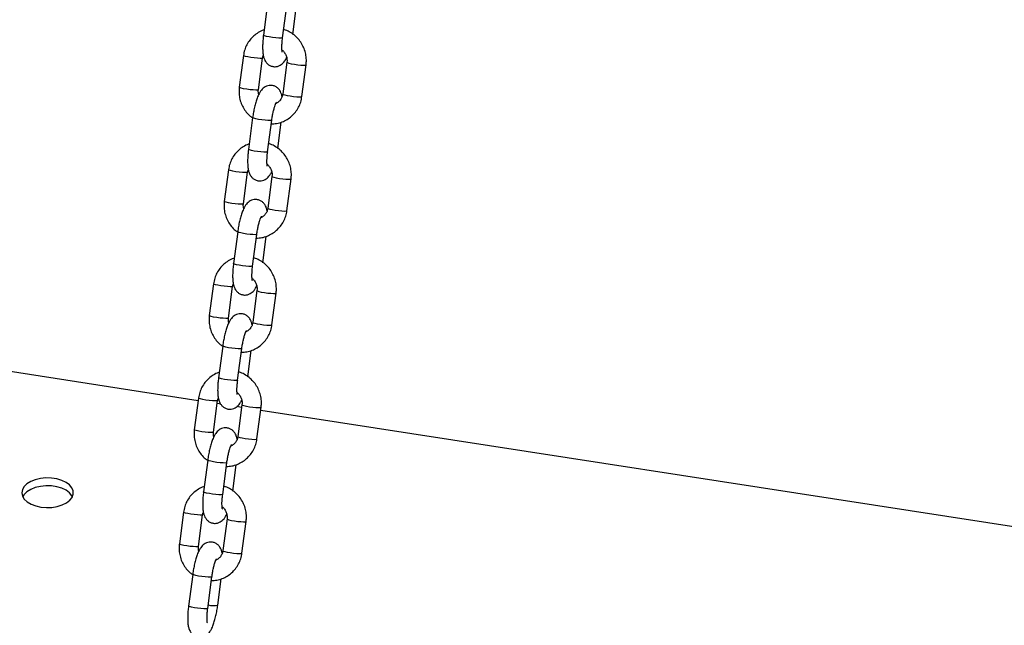
# Model space of a CAD drawing. Units: millimetres. Extents: x 0 to 59.4, y 0 to 42.1.
# Drawn here: x 45.4 to 46, y 26.7 to 27.1 of the extents above; entities that cross this region are included whole.
import ezdxf

# ---------------------------------------------------------------- set-up
doc = ezdxf.new("R2010")
doc.units = ezdxf.units.MM

msp = doc.modelspace()

# ---------------------------------------------------------------- linework, layer by layer
at = {"color": 7, "linetype": 'Continuous', "lineweight": 25}
for p, q in [((45.52296, 27.07478), (45.52037, 27.05506)), ((45.53227, 27.05349), (45.53485, 27.07321)), ((45.53854, 27.05558), (45.54069, 27.07197)), ((45.50791, 27.04242), (45.50532, 27.0227)), ((45.51722, 27.02114), (45.51981, 27.04086)), ((45.53496, 27.03823), (45.53237, 27.01852)), ((45.54427, 27.01695), (45.54686, 27.03667)), ((45.51364, 27.00379), (45.51105, 26.98407)), ((45.52295, 26.98251), (45.52554, 27.00223)), ((45.52922, 26.9846), (45.53138, 27.00098)), ((45.4986, 26.97143), (45.49601, 26.95171)), ((45.50791, 26.95015), (45.51049, 26.96987)), ((45.52564, 26.96725), (45.52305, 26.94753)), ((45.53495, 26.94596), (45.53754, 26.96568)), ((45.50432, 26.9328), (45.50173, 26.91308)), ((45.51363, 26.91152), (45.51622, 26.93124)), ((45.51991, 26.91361), (45.52206, 26.93)), ((45.48928, 26.90044), (45.48669, 26.88072)), ((45.49859, 26.87916), (45.50118, 26.89888)), ((45.51632, 26.89626), (45.51374, 26.87654)), ((45.52563, 26.87498), (45.52822, 26.8947)), ((45.495, 26.86181), (45.49242, 26.84209)), ((45.50431, 26.84053), (45.5069, 26.86025)), ((45.51059, 26.84262), (45.51274, 26.85901)), ((45.47974, 26.82781), (45.32059, 26.85243)), ((45.47996, 26.82945), (45.47737, 26.80973)), ((45.48927, 26.80817), (45.49186, 26.82789)), ((45.49378, 26.82564), (45.49161, 26.82597)), ((45.50679, 26.82362), (45.50378, 26.82409)), ((45.50701, 26.82527), (45.50442, 26.80555)), ((45.51632, 26.80399), (45.5189, 26.82371)), ((45.99362, 26.74832), (45.51865, 26.82179)), ((45.48569, 26.79082), (45.4831, 26.7711)), ((45.495, 26.76954), (45.49758, 26.78926)), ((45.50127, 26.77163), (45.50342, 26.78802)), ((45.47064, 26.75846), (45.46805, 26.73874)), ((45.47995, 26.73718), (45.48254, 26.7569)), ((45.49769, 26.75428), (45.4951, 26.73456)), ((45.507, 26.733), (45.50959, 26.75272)), ((45.47637, 26.71983), (45.47378, 26.70011)), ((45.48568, 26.69855), (45.48827, 26.71827)), ((45.49195, 26.70064), (45.49411, 26.71703))]:
    msp.add_line(p, q, dxfattribs=at)
at = {"color": 8, "linetype": 'Continuous', "lineweight": 25, "flags": 128}
for points in [[(45.53227, 27.05349), (45.53211, 27.05338), (45.5313, 27.05328), (45.52989, 27.0533), (45.52805, 27.05344), (45.526, 27.05368), (45.52399, 27.05399), (45.52225, 27.05434), (45.52101, 27.05467), (45.52041, 27.05496), (45.52037, 27.05506)], [(45.51981, 27.04085), (45.5198, 27.04083), (45.51934, 27.04068), (45.51821, 27.04064), (45.51656, 27.04072), (45.51458, 27.04091), (45.51252, 27.04119), (45.51062, 27.04152), (45.50911, 27.04187), (45.50817, 27.04219), (45.50791, 27.04242)], [(45.53496, 27.03823), (45.53522, 27.03801), (45.53615, 27.03769), (45.53766, 27.03734), (45.53956, 27.03701), (45.54163, 27.03673), (45.5436, 27.03653), (45.54525, 27.03645), (45.54638, 27.03649), (45.54685, 27.03665), (45.54686, 27.03667)], [(45.51722, 27.02114), (45.51721, 27.02111), (45.51675, 27.02096), (45.51562, 27.02092), (45.51397, 27.021), (45.51199, 27.02119), (45.50993, 27.02147), (45.50803, 27.0218), (45.50652, 27.02215), (45.50558, 27.02247), (45.50532, 27.0227)], [(45.53237, 27.01852), (45.53263, 27.01829), (45.53356, 27.01797), (45.53507, 27.01762), (45.53697, 27.01729), (45.53904, 27.01701), (45.54101, 27.01682), (45.54267, 27.01673), (45.54379, 27.01677), (45.54426, 27.01693), (45.54427, 27.01695)], [(45.52554, 27.00223), (45.52538, 27.00211), (45.52457, 27.00201), (45.52316, 27.00203), (45.52132, 27.00217), (45.51927, 27.00241), (45.51726, 27.00272), (45.51553, 27.00307), (45.51428, 27.0034), (45.51368, 27.0037), (45.51364, 27.00379)], [(45.52295, 26.98251), (45.5228, 26.98239), (45.52199, 26.98229), (45.52058, 26.98231), (45.51873, 26.98245), (45.51668, 26.98269), (45.51467, 26.983), (45.51294, 26.98335), (45.5117, 26.98369), (45.51109, 26.98398), (45.51105, 26.98407)], [(45.51049, 26.96987), (45.51049, 26.96984), (45.51002, 26.96969), (45.50889, 26.96965), (45.50724, 26.96973), (45.50526, 26.96992), (45.5032, 26.9702), (45.5013, 26.97053), (45.49979, 26.97088), (45.49885, 26.9712), (45.4986, 26.97143)], [(45.52564, 26.96725), (45.5259, 26.96702), (45.52683, 26.9667), (45.52834, 26.96635), (45.53025, 26.96602), (45.53231, 26.96574), (45.53429, 26.96555), (45.53594, 26.96546), (45.53706, 26.9655), (45.53753, 26.96566), (45.53754, 26.96568)], [(45.50791, 26.95015), (45.5079, 26.95012), (45.50743, 26.94997), (45.5063, 26.94993), (45.50465, 26.95001), (45.50267, 26.9502), (45.50061, 26.95048), (45.49871, 26.95082), (45.4972, 26.95116), (45.49626, 26.95148), (45.49601, 26.95171)], [(45.52305, 26.94753), (45.52331, 26.9473), (45.52425, 26.94698), (45.52576, 26.94663), (45.52766, 26.9463), (45.52972, 26.94602), (45.5317, 26.94583), (45.53335, 26.94575), (45.53448, 26.94579), (45.53494, 26.94594), (45.53495, 26.94596)], [(45.51622, 26.93124), (45.51607, 26.93112), (45.51526, 26.93102), (45.51385, 26.93104), (45.512, 26.93118), (45.50995, 26.93142), (45.50794, 26.93173), (45.50621, 26.93208), (45.50497, 26.93242), (45.50436, 26.93271), (45.50432, 26.9328)], [(45.51363, 26.91152), (45.51348, 26.9114), (45.51267, 26.9113), (45.51126, 26.91132), (45.50942, 26.91146), (45.50736, 26.9117), (45.50535, 26.91201), (45.50362, 26.91236), (45.50238, 26.9127), (45.50178, 26.91299), (45.50173, 26.91308)], [(45.50118, 26.89888), (45.50117, 26.89885), (45.5007, 26.8987), (45.49957, 26.89866), (45.49792, 26.89874), (45.49595, 26.89893), (45.49388, 26.89921), (45.49198, 26.89955), (45.49047, 26.89989), (45.48954, 26.90021), (45.48928, 26.90044)], [(45.51632, 26.89626), (45.51658, 26.89603), (45.51752, 26.89571), (45.51903, 26.89536), (45.52093, 26.89503), (45.52299, 26.89475), (45.52497, 26.89456), (45.52662, 26.89448), (45.52775, 26.89452), (45.52821, 26.89467), (45.52822, 26.8947)], [(45.49859, 26.87916), (45.49858, 26.87914), (45.49811, 26.87898), (45.49699, 26.87894), (45.49533, 26.87902), (45.49336, 26.87921), (45.49129, 26.87949), (45.48939, 26.87983), (45.48788, 26.88017), (45.48695, 26.88049), (45.48669, 26.88072)], [(45.51374, 26.87654), (45.51399, 26.87631), (45.51493, 26.87599), (45.51644, 26.87564), (45.51834, 26.87531), (45.5204, 26.87503), (45.52238, 26.87484), (45.52403, 26.87476), (45.52516, 26.8748), (45.52563, 26.87495), (45.52563, 26.87498)], [(45.5069, 26.86025), (45.50675, 26.86013), (45.50594, 26.86003), (45.50453, 26.86005), (45.50269, 26.86019), (45.50064, 26.86043), (45.49862, 26.86074), (45.49689, 26.86109), (45.49565, 26.86143), (45.49505, 26.86172), (45.495, 26.86181)], [(45.50431, 26.84053), (45.50416, 26.84041), (45.50335, 26.84031), (45.50194, 26.84033), (45.5001, 26.84047), (45.49805, 26.84071), (45.49603, 26.84102), (45.4943, 26.84137), (45.49306, 26.84171), (45.49246, 26.842), (45.49242, 26.84209)], [(45.49186, 26.82789), (45.49185, 26.82787), (45.49138, 26.82771), (45.49026, 26.82767), (45.4886, 26.82775), (45.48663, 26.82794), (45.48456, 26.82822), (45.48266, 26.82856), (45.48115, 26.8289), (45.48022, 26.82922), (45.47996, 26.82945)], [(45.50701, 26.82527), (45.50726, 26.82504), (45.5082, 26.82472), (45.50971, 26.82437), (45.51161, 26.82404), (45.51367, 26.82376), (45.51565, 26.82357), (45.5173, 26.82349), (45.51843, 26.82353), (45.5189, 26.82368), (45.5189, 26.82371)], [(45.48927, 26.80817), (45.48926, 26.80815), (45.4888, 26.80799), (45.48767, 26.80795), (45.48602, 26.80803), (45.48404, 26.80822), (45.48198, 26.8085), (45.48008, 26.80884), (45.47857, 26.80919), (45.47763, 26.8095), (45.47737, 26.80973)], [(45.50442, 26.80555), (45.50468, 26.80532), (45.50561, 26.805), (45.50712, 26.80465), (45.50902, 26.80432), (45.51109, 26.80404), (45.51306, 26.80385), (45.51471, 26.80377), (45.51584, 26.80381), (45.51631, 26.80396), (45.51632, 26.80399)], [(45.49758, 26.78926), (45.49743, 26.78914), (45.49662, 26.78904), (45.49521, 26.78907), (45.49337, 26.7892), (45.49132, 26.78944), (45.4893, 26.78975), (45.48757, 26.7901), (45.48633, 26.79044), (45.48573, 26.79073), (45.48569, 26.79082)], [(45.495, 26.76954), (45.49484, 26.76942), (45.49403, 26.76933), (45.49262, 26.76935), (45.49078, 26.76948), (45.48873, 26.76972), (45.48672, 26.77004), (45.48498, 26.77038), (45.48374, 26.77072), (45.48314, 26.77101), (45.4831, 26.7711)], [(45.48254, 26.7569), (45.48253, 26.75688), (45.48207, 26.75672), (45.48094, 26.75668), (45.47929, 26.75676), (45.47731, 26.75695), (45.47525, 26.75723), (45.47335, 26.75757), (45.47184, 26.75792), (45.4709, 26.75823), (45.47064, 26.75846)], [(45.49769, 26.75428), (45.49795, 26.75405), (45.49888, 26.75373), (45.50039, 26.75338), (45.50229, 26.75305), (45.50436, 26.75277), (45.50633, 26.75258), (45.50798, 26.7525), (45.50911, 26.75254), (45.50958, 26.75269), (45.50959, 26.75272)], [(45.47995, 26.73718), (45.47994, 26.73716), (45.47948, 26.737), (45.47835, 26.73696), (45.4767, 26.73704), (45.47472, 26.73724), (45.47266, 26.73752), (45.47076, 26.73785), (45.46925, 26.7382), (45.46831, 26.73852), (45.46805, 26.73874)], [(45.4951, 26.73456), (45.49536, 26.73433), (45.49629, 26.73401), (45.4978, 26.73367), (45.4997, 26.73333), (45.50177, 26.73305), (45.50374, 26.73286), (45.5054, 26.73278), (45.50652, 26.73282), (45.50699, 26.73297), (45.507, 26.733)], [(45.48827, 26.71827), (45.48811, 26.71815), (45.4873, 26.71806), (45.48589, 26.71808), (45.48405, 26.71822), (45.482, 26.71845), (45.47999, 26.71877), (45.47826, 26.71911), (45.47701, 26.71945), (45.47641, 26.71974), (45.47637, 26.71983)], [(45.48568, 26.69855), (45.48553, 26.69844), (45.48472, 26.69834), (45.48331, 26.69836), (45.48146, 26.6985), (45.47941, 26.69874), (45.4774, 26.69905), (45.47567, 26.69939), (45.47443, 26.69973), (45.47382, 26.70002), (45.47378, 26.70011)]]:
    msp.add_lwpolyline(points, dxfattribs=at)
at = {"color": 7, "linetype": 'Continuous', "lineweight": 25, "flags": 128}
for points in [[(45.38198, 26.76165), (45.3854, 26.76134), (45.38885, 26.76147), (45.39218, 26.76202), (45.39522, 26.76297), (45.39784, 26.76428), (45.39991, 26.76588), (45.40133, 26.7677), (45.40204, 26.76966), (45.40201, 26.77165), (45.40124, 26.7736), (45.39976, 26.77541), (45.39764, 26.77698), (45.39498, 26.77826), (45.39191, 26.77918), (45.38857, 26.7797), (45.38511, 26.77979), (45.3817, 26.77945), (45.3785, 26.77869), (45.37565, 26.77756), (45.3733, 26.7761), (45.37154, 26.77437), (45.37047, 26.77248), (45.37012, 26.77049), (45.37053, 26.76851), (45.37166, 26.76662), (45.37347, 26.76492), (45.37587, 26.76348), (45.37876, 26.76237), (45.38198, 26.76165)], [(45.40155, 26.76812), (45.40124, 26.7687), (45.39976, 26.77051), (45.39764, 26.77209), (45.39498, 26.77336), (45.39191, 26.77428), (45.38857, 26.7748), (45.38511, 26.77489), (45.3817, 26.77455), (45.3785, 26.77379), (45.37565, 26.77266), (45.3733, 26.7712), (45.37154, 26.76948), (45.3707, 26.76812)]]:
    msp.add_lwpolyline(points, dxfattribs=at)
at = {"color": 8, "linetype": 'Continuous', "lineweight": 25}
msp.add_arc((45.48927, 26.71308), 0.01273, 255.00058, 282.19336, dxfattribs=at)
at = {"color": 7, "linetype": 'Continuous', "lineweight": 25}
for points, knots in [([(45.52081, 27.05839), (45.52063, 27.05834), (45.51932, 27.05799), (45.5171, 27.05676), (45.51427, 27.05471), (45.51186, 27.05214), (45.50996, 27.04919), (45.50856, 27.04592), (45.50813, 27.04359), (45.50791, 27.04242)], [0, 0, 0, 0, 0.02599, 0.18798, 0.349875, 0.511784, 0.673822, 0.836076, 1, 1, 1, 1]), ([(45.52037, 27.05506), (45.5203, 27.0545), (45.5201, 27.05287), (45.51988, 27.05023), (45.5198, 27.04725), (45.51992, 27.04445), (45.52025, 27.04214), (45.52083, 27.04022), (45.52162, 27.03866), (45.52275, 27.03727), (45.52428, 27.03616), (45.52617, 27.03549), (45.52816, 27.03542), (45.52998, 27.03591), (45.53146, 27.03674), (45.53266, 27.03781), (45.5337, 27.03914), (45.53437, 27.0402), (45.5347, 27.04098), (45.53475, 27.04111)], [0, 0, 0, 0, 0.042209, 0.123101, 0.205248, 0.290387, 0.382938, 0.448498, 0.50198, 0.554191, 0.60628, 0.658853, 0.71525, 0.765487, 0.813204, 0.862117, 0.91693, 0.986271, 1, 1, 1, 1]), ([(45.54686, 27.03667), (45.54693, 27.0374), (45.54712, 27.03931), (45.54689, 27.04243), (45.54604, 27.0459), (45.54459, 27.04918), (45.5426, 27.05215), (45.54012, 27.05474), (45.53722, 27.05679), (45.53478, 27.05808), (45.53329, 27.05846), (45.53293, 27.05855)], [0, 0, 0, 0, 0.078069, 0.203841, 0.32984, 0.455992, 0.582225, 0.708458, 0.834618, 0.960634, 1, 1, 1, 1]), ([(45.53205, 27.04462), (45.53205, 27.04461), (45.53207, 27.04456), (45.53197, 27.04497), (45.53187, 27.04587), (45.53181, 27.04735), (45.53186, 27.04934), (45.53202, 27.05146), (45.53219, 27.0529), (45.53227, 27.05349)], [0, 0, 0, 0, 0.037655, 0.161989, 0.30763, 0.475958, 0.662292, 0.860314, 1, 1, 1, 1]), ([(45.51981, 27.04086), (45.51985, 27.04115), (45.51993, 27.04172), (45.52016, 27.04224), (45.52027, 27.04248)], [0, 0, 0, 0, 0.517965, 1, 1, 1, 1]), ([(45.53189, 27.04583), (45.53189, 27.04583), (45.53252, 27.04546), (45.53348, 27.04425), (45.53458, 27.04232), (45.53508, 27.04021), (45.535, 27.03886), (45.53496, 27.03823)], [0, 0, 0, 0, 0.00064, 0.263004, 0.52237, 0.780105, 1, 1, 1, 1]), ([(45.53191, 27.01689), (45.53188, 27.01708), (45.53177, 27.01791), (45.53135, 27.01914), (45.53057, 27.02072), (45.52943, 27.0221), (45.5279, 27.02321), (45.52601, 27.02388), (45.52402, 27.02395), (45.5222, 27.02346), (45.52072, 27.02263), (45.51952, 27.02156), (45.51848, 27.02024), (45.51744, 27.01846), (45.51647, 27.01617), (45.51556, 27.01333), (45.51479, 27.01034), (45.51412, 27.0071), (45.5138, 27.0049), (45.51364, 27.00379)], [0, 0, 0, 0, 0.019099, 0.081501, 0.132407, 0.182104, 0.231684, 0.281724, 0.335405, 0.383222, 0.428641, 0.475199, 0.527371, 0.593373, 0.685094, 0.762132, 0.842555, 0.920291, 1, 1, 1, 1]), ([(45.50532, 27.0227), (45.50525, 27.02197), (45.50507, 27.02006), (45.50529, 27.01694), (45.50614, 27.01347), (45.50759, 27.01019), (45.50959, 27.00723), (45.51163, 27.00501), (45.51311, 27.00399), (45.51362, 27.00364)], [0, 0, 0, 0, 0.100884, 0.263412, 0.426233, 0.589251, 0.752374, 0.915498, 1, 1, 1, 1]), ([(45.51743, 27.01826), (45.51733, 27.01859), (45.51707, 27.01954), (45.51716, 27.02051), (45.51722, 27.02114)], [0, 0, 0, 0, 0.353669, 1, 1, 1, 1]), ([(45.53237, 27.01852), (45.53232, 27.01822), (45.53215, 27.01721), (45.5315, 27.01557), (45.53018, 27.01391), (45.52896, 27.01288), (45.52815, 27.01261), (45.528, 27.01256)], [0, 0, 0, 0, 0.110825, 0.383292, 0.658389, 0.93758, 1, 1, 1, 1]), ([(45.52523, 26.99988), (45.52634, 26.99994), (45.52863, 27.00007), (45.53195, 27.00105), (45.5351, 27.00258), (45.53791, 27.00467), (45.54032, 27.00723), (45.54222, 27.01019), (45.54363, 27.01345), (45.54405, 27.01578), (45.54427, 27.01695)], [0, 0, 0, 0, 0.120249, 0.245816, 0.371246, 0.496602, 0.62197, 0.747437, 0.873073, 1, 1, 1, 1]), ([(45.52554, 27.00223), (45.5256, 27.00269), (45.52579, 27.00405), (45.52619, 27.00629), (45.52676, 27.00876), (45.52734, 27.01081), (45.52788, 27.01232), (45.52825, 27.01318), (45.52849, 27.01355), (45.52844, 27.01348), (45.52843, 27.01347)], [0, 0, 0, 0, 0.08963, 0.260969, 0.431569, 0.598781, 0.74242, 0.870337, 0.979622, 1, 1, 1, 1]), ([(45.51149, 26.9874), (45.51131, 26.98735), (45.51001, 26.987), (45.50778, 26.98577), (45.50495, 26.98373), (45.50255, 26.98115), (45.50064, 26.9782), (45.49924, 26.97493), (45.49881, 26.9726), (45.4986, 26.97143)], [0, 0, 0, 0, 0.02599, 0.18798, 0.349875, 0.511784, 0.673822, 0.836076, 1, 1, 1, 1]), ([(45.53754, 26.96568), (45.53761, 26.96641), (45.5378, 26.96832), (45.53757, 26.97144), (45.53672, 26.97491), (45.53528, 26.97819), (45.53328, 26.98116), (45.5308, 26.98375), (45.52791, 26.9858), (45.52546, 26.98709), (45.52397, 26.98747), (45.52361, 26.98757)], [0, 0, 0, 0, 0.078069, 0.203841, 0.32984, 0.455992, 0.582225, 0.708458, 0.834618, 0.960634, 1, 1, 1, 1]), ([(45.51105, 26.98407), (45.51098, 26.98351), (45.51078, 26.98188), (45.51057, 26.97924), (45.51048, 26.97626), (45.5106, 26.97346), (45.51093, 26.97115), (45.51151, 26.96924), (45.5123, 26.96767), (45.51343, 26.96628), (45.51497, 26.96517), (45.51686, 26.9645), (45.51885, 26.96443), (45.52066, 26.96492), (45.52214, 26.96575), (45.52335, 26.96682), (45.52438, 26.96815), (45.52506, 26.96921), (45.52538, 26.97), (45.52544, 26.97013)], [0, 0, 0, 0, 0.042209, 0.123101, 0.205248, 0.290387, 0.382938, 0.448498, 0.50198, 0.554191, 0.60628, 0.658853, 0.71525, 0.765487, 0.813204, 0.862117, 0.91693, 0.986271, 1, 1, 1, 1]), ([(45.52273, 26.97364), (45.52273, 26.97362), (45.52275, 26.97357), (45.52265, 26.97398), (45.52256, 26.97488), (45.5225, 26.97636), (45.52255, 26.97835), (45.5227, 26.98047), (45.52288, 26.98191), (45.52295, 26.98251)], [0, 0, 0, 0, 0.037655, 0.161989, 0.30763, 0.475958, 0.662292, 0.860314, 1, 1, 1, 1]), ([(45.52257, 26.97484), (45.52257, 26.97484), (45.5232, 26.97447), (45.52417, 26.97326), (45.52526, 26.97133), (45.52577, 26.96922), (45.52568, 26.96787), (45.52564, 26.96725)], [0, 0, 0, 0, 0.00064, 0.263004, 0.52237, 0.780105, 1, 1, 1, 1]), ([(45.51049, 26.96987), (45.51053, 26.97016), (45.51061, 26.97073), (45.51084, 26.97125), (45.51095, 26.9715)], [0, 0, 0, 0, 0.517965, 1, 1, 1, 1]), ([(45.49601, 26.95171), (45.49594, 26.95098), (45.49575, 26.94907), (45.49598, 26.94595), (45.49682, 26.94248), (45.49827, 26.9392), (45.50028, 26.93625), (45.50228, 26.93405), (45.50373, 26.93305), (45.50421, 26.93273)], [0, 0, 0, 0, 0.101432, 0.264844, 0.42855, 0.592454, 0.756464, 0.920474, 1, 1, 1, 1]), ([(45.52259, 26.9459), (45.52256, 26.94609), (45.52245, 26.94692), (45.52203, 26.94815), (45.52125, 26.94973), (45.52012, 26.95111), (45.51858, 26.95223), (45.51669, 26.95289), (45.5147, 26.95296), (45.51289, 26.95247), (45.51141, 26.95164), (45.5102, 26.95057), (45.50916, 26.94926), (45.50812, 26.94747), (45.50716, 26.94518), (45.50624, 26.94234), (45.50547, 26.93936), (45.5048, 26.93611), (45.50448, 26.93391), (45.50432, 26.9328)], [0, 0, 0, 0, 0.019099, 0.081501, 0.132407, 0.182104, 0.231684, 0.281724, 0.335405, 0.383222, 0.428641, 0.475199, 0.527371, 0.593373, 0.685094, 0.762132, 0.842555, 0.920291, 1, 1, 1, 1]), ([(45.50811, 26.94727), (45.50802, 26.9476), (45.50775, 26.94855), (45.50785, 26.94952), (45.50791, 26.95015)], [0, 0, 0, 0, 0.353669, 1, 1, 1, 1]), ([(45.51591, 26.92889), (45.51703, 26.92895), (45.51931, 26.92908), (45.52263, 26.93006), (45.52578, 26.93159), (45.5286, 26.93368), (45.531, 26.93624), (45.5329, 26.9392), (45.53431, 26.94246), (45.53474, 26.94479), (45.53495, 26.94596)], [0, 0, 0, 0, 0.120249, 0.245816, 0.371246, 0.496602, 0.62197, 0.747437, 0.873073, 1, 1, 1, 1]), ([(45.52305, 26.94753), (45.523, 26.94723), (45.52284, 26.94622), (45.52218, 26.94459), (45.52087, 26.94292), (45.51964, 26.94189), (45.51883, 26.94162), (45.51869, 26.94157)], [0, 0, 0, 0, 0.110825, 0.383292, 0.658389, 0.93758, 1, 1, 1, 1]), ([(45.51622, 26.93124), (45.51628, 26.9317), (45.51647, 26.93306), (45.51688, 26.9353), (45.51744, 26.93778), (45.51802, 26.93982), (45.51856, 26.94133), (45.51894, 26.94219), (45.51917, 26.94256), (45.51912, 26.94249), (45.51911, 26.94248)], [0, 0, 0, 0, 0.08963, 0.260969, 0.431569, 0.598781, 0.74242, 0.870337, 0.979622, 1, 1, 1, 1]), ([(45.50217, 26.91641), (45.50199, 26.91636), (45.50069, 26.91601), (45.49846, 26.91478), (45.49563, 26.91274), (45.49323, 26.91016), (45.49132, 26.90721), (45.48992, 26.90394), (45.48949, 26.90161), (45.48928, 26.90044)], [0, 0, 0, 0, 0.02599, 0.18798, 0.349875, 0.511784, 0.673822, 0.836076, 1, 1, 1, 1]), ([(45.52822, 26.8947), (45.52829, 26.89543), (45.52848, 26.89733), (45.52825, 26.90045), (45.52741, 26.90392), (45.52596, 26.9072), (45.52396, 26.91017), (45.52149, 26.91276), (45.51859, 26.91481), (45.51615, 26.9161), (45.51465, 26.91649), (45.5143, 26.91658)], [0, 0, 0, 0, 0.078069, 0.203841, 0.32984, 0.455992, 0.582225, 0.708458, 0.834618, 0.960634, 1, 1, 1, 1]), ([(45.50173, 26.91308), (45.50166, 26.91252), (45.50146, 26.9109), (45.50125, 26.90825), (45.50116, 26.90527), (45.50128, 26.90247), (45.50162, 26.90016), (45.50219, 26.89825), (45.50298, 26.89668), (45.50411, 26.89529), (45.50565, 26.89418), (45.50754, 26.89351), (45.50953, 26.89345), (45.51134, 26.89393), (45.51282, 26.89476), (45.51403, 26.89583), (45.51506, 26.89716), (45.51574, 26.89822), (45.51607, 26.89901), (45.51612, 26.89914)], [0, 0, 0, 0, 0.042209, 0.123101, 0.205248, 0.290387, 0.382938, 0.448498, 0.50198, 0.554191, 0.60628, 0.658853, 0.71525, 0.765487, 0.813204, 0.862117, 0.91693, 0.986271, 1, 1, 1, 1]), ([(45.51341, 26.90265), (45.51342, 26.90263), (45.51343, 26.90258), (45.51333, 26.90299), (45.51324, 26.90389), (45.51318, 26.90537), (45.51323, 26.90736), (45.51338, 26.90948), (45.51356, 26.91092), (45.51363, 26.91152)], [0, 0, 0, 0, 0.037655, 0.161989, 0.30763, 0.475958, 0.662292, 0.860314, 1, 1, 1, 1]), ([(45.51326, 26.90385), (45.51326, 26.90385), (45.51388, 26.90348), (45.51485, 26.90227), (45.51594, 26.90034), (45.51645, 26.89824), (45.51636, 26.89688), (45.51632, 26.89626)], [0, 0, 0, 0, 0.00064, 0.263004, 0.52237, 0.780105, 1, 1, 1, 1]), ([(45.50118, 26.89888), (45.50122, 26.89917), (45.5013, 26.89975), (45.50153, 26.90026), (45.50164, 26.90051)], [0, 0, 0, 0, 0.517965, 1, 1, 1, 1]), ([(45.48669, 26.88072), (45.48662, 26.87999), (45.48643, 26.87808), (45.48666, 26.87497), (45.48751, 26.87149), (45.48895, 26.86821), (45.49096, 26.86526), (45.493, 26.86303), (45.49448, 26.86201), (45.49499, 26.86167)], [0, 0, 0, 0, 0.100884, 0.263412, 0.426233, 0.589251, 0.752374, 0.915498, 1, 1, 1, 1]), ([(45.51327, 26.87491), (45.51325, 26.8751), (45.51313, 26.87593), (45.51271, 26.87716), (45.51193, 26.87874), (45.5108, 26.88012), (45.50926, 26.88124), (45.50737, 26.88191), (45.50538, 26.88197), (45.50357, 26.88149), (45.50209, 26.88065), (45.50088, 26.87959), (45.49984, 26.87827), (45.49881, 26.87648), (45.49784, 26.87419), (45.49692, 26.87135), (45.49615, 26.86837), (45.49549, 26.86512), (45.49517, 26.86292), (45.495, 26.86181)], [0, 0, 0, 0, 0.019099, 0.081501, 0.132407, 0.182104, 0.231684, 0.281724, 0.335405, 0.383222, 0.428641, 0.475199, 0.527371, 0.593373, 0.685094, 0.762132, 0.842555, 0.920291, 1, 1, 1, 1]), ([(45.49879, 26.87628), (45.4987, 26.87661), (45.49844, 26.87756), (45.49853, 26.87853), (45.49859, 26.87916)], [0, 0, 0, 0, 0.353669, 1, 1, 1, 1]), ([(45.50659, 26.8579), (45.50771, 26.85796), (45.50999, 26.85809), (45.51332, 26.85907), (45.51646, 26.8606), (45.51928, 26.86269), (45.52168, 26.86525), (45.52359, 26.86821), (45.52499, 26.87148), (45.52542, 26.87381), (45.52563, 26.87498)], [0, 0, 0, 0, 0.120249, 0.245816, 0.371246, 0.496602, 0.62197, 0.747437, 0.873073, 1, 1, 1, 1]), ([(45.5069, 26.86025), (45.50697, 26.86071), (45.50715, 26.86207), (45.50756, 26.86431), (45.50812, 26.86679), (45.50871, 26.86884), (45.50925, 26.87034), (45.50962, 26.8712), (45.50986, 26.87157), (45.5098, 26.8715), (45.50979, 26.87149)], [0, 0, 0, 0, 0.08963, 0.260969, 0.431569, 0.598781, 0.74242, 0.870337, 0.979622, 1, 1, 1, 1]), ([(45.51374, 26.87654), (45.51369, 26.87625), (45.51352, 26.87523), (45.51286, 26.8736), (45.51155, 26.87193), (45.51032, 26.8709), (45.50952, 26.87063), (45.50937, 26.87058)], [0, 0, 0, 0, 0.110825, 0.383292, 0.658389, 0.93758, 1, 1, 1, 1]), ([(45.49285, 26.84542), (45.49267, 26.84537), (45.49137, 26.84502), (45.48914, 26.84379), (45.48631, 26.84175), (45.48391, 26.83917), (45.48201, 26.83622), (45.4806, 26.83295), (45.48018, 26.83062), (45.47996, 26.82945)], [0, 0, 0, 0, 0.02599, 0.18798, 0.349875, 0.511784, 0.673822, 0.836076, 1, 1, 1, 1]), ([(45.49242, 26.84209), (45.49235, 26.84153), (45.49215, 26.83991), (45.49193, 26.83726), (45.49185, 26.83429), (45.49196, 26.83148), (45.4923, 26.82917), (45.49287, 26.82726), (45.49367, 26.82569), (45.4948, 26.8243), (45.49633, 26.82319), (45.49822, 26.82252), (45.50021, 26.82246), (45.50203, 26.82294), (45.5035, 26.82378), (45.50471, 26.82484), (45.50575, 26.82617), (45.50642, 26.82724), (45.50675, 26.82802), (45.5068, 26.82815)], [0, 0, 0, 0, 0.0422086, 0.1231009, 0.205248, 0.2903869, 0.3829381, 0.4484976, 0.5019798, 0.5541914, 0.6062801, 0.6588529, 0.7152498, 0.7654866, 0.8132036, 0.8621172, 0.9169295, 0.9862713, 1, 1, 1, 1]), ([(45.50409, 26.83166), (45.5041, 26.83165), (45.50412, 26.83159), (45.50402, 26.832), (45.50392, 26.8329), (45.50386, 26.83439), (45.50391, 26.83637), (45.50407, 26.83849), (45.50424, 26.83993), (45.50431, 26.84053)], [0, 0, 0, 0, 0.037655, 0.161989, 0.30763, 0.475958, 0.662292, 0.860314, 1, 1, 1, 1]), ([(45.5189, 26.82371), (45.51898, 26.82444), (45.51916, 26.82634), (45.51893, 26.82946), (45.51809, 26.83294), (45.51664, 26.83621), (45.51465, 26.83919), (45.51217, 26.84177), (45.50927, 26.84383), (45.50683, 26.84512), (45.50533, 26.8455), (45.50498, 26.84559)], [0, 0, 0, 0, 0.078069, 0.203841, 0.32984, 0.455992, 0.582225, 0.708458, 0.834618, 0.960634, 1, 1, 1, 1]), ([(45.49186, 26.82789), (45.4919, 26.82819), (45.49198, 26.82876), (45.49221, 26.82927), (45.49232, 26.82952)], [0, 0, 0, 0, 0.517965, 1, 1, 1, 1]), ([(45.50394, 26.83286), (45.50394, 26.83286), (45.50457, 26.83249), (45.50553, 26.83129), (45.50662, 26.82935), (45.50713, 26.82725), (45.50705, 26.82589), (45.50701, 26.82527)], [0, 0, 0, 0, 0.00064, 0.263004, 0.52237, 0.780105, 1, 1, 1, 1]), ([(45.47737, 26.80973), (45.4773, 26.809), (45.47711, 26.80709), (45.47734, 26.80398), (45.47819, 26.80051), (45.47963, 26.79722), (45.48164, 26.79427), (45.48365, 26.79207), (45.4851, 26.79107), (45.48557, 26.79075)], [0, 0, 0, 0, 0.101432, 0.264844, 0.42855, 0.592454, 0.756464, 0.920474, 1, 1, 1, 1]), ([(45.50396, 26.80392), (45.50393, 26.80412), (45.50381, 26.80495), (45.50339, 26.80617), (45.50261, 26.80775), (45.50148, 26.80914), (45.49994, 26.81025), (45.49806, 26.81092), (45.49607, 26.81098), (45.49425, 26.8105), (45.49277, 26.80966), (45.49157, 26.8086), (45.49052, 26.80728), (45.48949, 26.80549), (45.48852, 26.8032), (45.4876, 26.80037), (45.48684, 26.79738), (45.48617, 26.79414), (45.48585, 26.79193), (45.48569, 26.79082)], [0, 0, 0, 0, 0.019099, 0.081501, 0.132407, 0.182104, 0.231684, 0.281724, 0.335405, 0.383222, 0.428641, 0.475199, 0.527371, 0.593373, 0.685094, 0.762132, 0.842555, 0.920291, 1, 1, 1, 1]), ([(45.48947, 26.80529), (45.48938, 26.80563), (45.48912, 26.80657), (45.48921, 26.80754), (45.48927, 26.80817)], [0, 0, 0, 0, 0.353669, 1, 1, 1, 1]), ([(45.49728, 26.78691), (45.49839, 26.78698), (45.50067, 26.7871), (45.504, 26.78808), (45.50714, 26.78961), (45.50996, 26.7917), (45.51237, 26.79426), (45.51427, 26.79722), (45.51567, 26.80049), (45.5161, 26.80282), (45.51632, 26.80399)], [0, 0, 0, 0, 0.120249, 0.245816, 0.371246, 0.496602, 0.62197, 0.747437, 0.873073, 1, 1, 1, 1]), ([(45.50442, 26.80555), (45.50437, 26.80526), (45.5042, 26.80425), (45.50354, 26.80261), (45.50223, 26.80094), (45.50101, 26.79991), (45.5002, 26.79964), (45.50005, 26.79959)], [0, 0, 0, 0, 0.110825, 0.383292, 0.658389, 0.93758, 1, 1, 1, 1]), ([(45.49758, 26.78926), (45.49765, 26.78972), (45.49784, 26.79108), (45.49824, 26.79332), (45.4988, 26.7958), (45.49939, 26.79785), (45.49993, 26.79935), (45.5003, 26.80021), (45.50054, 26.80058), (45.50048, 26.80051), (45.50048, 26.8005)], [0, 0, 0, 0, 0.08963, 0.260969, 0.431569, 0.598781, 0.74242, 0.870337, 0.979622, 1, 1, 1, 1]), ([(45.48354, 26.77443), (45.48336, 26.77438), (45.48205, 26.77403), (45.47983, 26.7728), (45.477, 26.77076), (45.47459, 26.76819), (45.47269, 26.76523), (45.47129, 26.76196), (45.47086, 26.75963), (45.47064, 26.75846)], [0, 0, 0, 0, 0.02599, 0.18798, 0.349875, 0.511784, 0.673822, 0.836076, 1, 1, 1, 1]), ([(45.50959, 26.75272), (45.50966, 26.75345), (45.50985, 26.75536), (45.50962, 26.75847), (45.50877, 26.76195), (45.50732, 26.76523), (45.50533, 26.7682), (45.50285, 26.77078), (45.49995, 26.77284), (45.49751, 26.77413), (45.49602, 26.77451), (45.49566, 26.7746)], [0, 0, 0, 0, 0.078069, 0.203841, 0.32984, 0.455992, 0.582225, 0.708458, 0.834618, 0.960634, 1, 1, 1, 1]), ([(45.4831, 26.7711), (45.48303, 26.77054), (45.48283, 26.76892), (45.48261, 26.76627), (45.48253, 26.7633), (45.48265, 26.76049), (45.48298, 26.75818), (45.48356, 26.75627), (45.48435, 26.7547), (45.48548, 26.75331), (45.48701, 26.7522), (45.4889, 26.75153), (45.49089, 26.75147), (45.49271, 26.75195), (45.49419, 26.75279), (45.49539, 26.75385), (45.49643, 26.75519), (45.4971, 26.75625), (45.49743, 26.75703), (45.49748, 26.75716)], [0, 0, 0, 0, 0.0422086, 0.1231009, 0.205248, 0.2903869, 0.3829381, 0.4484976, 0.5019798, 0.5541914, 0.6062801, 0.6588529, 0.7152498, 0.7654866, 0.8132036, 0.8621172, 0.9169295, 0.9862713, 1, 1, 1, 1]), ([(45.49478, 26.76067), (45.49478, 26.76066), (45.4948, 26.76061), (45.4947, 26.76101), (45.4946, 26.76191), (45.49454, 26.7634), (45.49459, 26.76538), (45.49475, 26.76751), (45.49492, 26.76894), (45.495, 26.76954)], [0, 0, 0, 0, 0.037655, 0.161989, 0.30763, 0.475958, 0.662292, 0.860314, 1, 1, 1, 1]), ([(45.49462, 26.76187), (45.49462, 26.76187), (45.49525, 26.76151), (45.49621, 26.7603), (45.49731, 26.75836), (45.49781, 26.75626), (45.49773, 26.7549), (45.49769, 26.75428)], [0, 0, 0, 0, 0.00064, 0.263004, 0.52237, 0.780105, 1, 1, 1, 1]), ([(45.48254, 26.7569), (45.48258, 26.7572), (45.48266, 26.75777), (45.48289, 26.75828), (45.483, 26.75853)], [0, 0, 0, 0, 0.517965, 1, 1, 1, 1]), ([(45.46805, 26.73874), (45.46798, 26.73801), (45.4678, 26.73611), (45.46802, 26.73299), (45.46887, 26.72952), (45.47032, 26.72623), (45.47232, 26.72328), (45.47436, 26.72105), (45.47584, 26.72004), (45.47635, 26.71969)], [0, 0, 0, 0, 0.100884, 0.263412, 0.426233, 0.589251, 0.752374, 0.915498, 1, 1, 1, 1]), ([(45.49464, 26.73293), (45.49461, 26.73313), (45.4945, 26.73396), (45.49408, 26.73519), (45.4933, 26.73676), (45.49216, 26.73815), (45.49063, 26.73926), (45.48874, 26.73993), (45.48675, 26.73999), (45.48493, 26.73951), (45.48345, 26.73868), (45.48225, 26.73761), (45.48121, 26.73629), (45.48017, 26.7345), (45.4792, 26.73221), (45.47829, 26.72938), (45.47752, 26.72639), (45.47685, 26.72315), (45.47653, 26.72095), (45.47637, 26.71983)], [0, 0, 0, 0, 0.019099, 0.081501, 0.132407, 0.182104, 0.231684, 0.281724, 0.335405, 0.383222, 0.428641, 0.475199, 0.527371, 0.593373, 0.685094, 0.762132, 0.842555, 0.920291, 1, 1, 1, 1]), ([(45.48016, 26.7343), (45.48006, 26.73464), (45.4798, 26.73558), (45.47989, 26.73655), (45.47995, 26.73718)], [0, 0, 0, 0, 0.353669, 1, 1, 1, 1]), ([(45.48796, 26.71592), (45.48907, 26.71599), (45.49136, 26.71611), (45.49468, 26.71709), (45.49783, 26.71862), (45.50064, 26.72071), (45.50305, 26.72327), (45.50495, 26.72623), (45.50636, 26.7295), (45.50678, 26.73183), (45.507, 26.733)], [0, 0, 0, 0, 0.120249, 0.245816, 0.371246, 0.496602, 0.62197, 0.747437, 0.873073, 1, 1, 1, 1]), ([(45.4951, 26.73456), (45.49505, 26.73427), (45.49488, 26.73326), (45.49423, 26.73162), (45.49291, 26.72995), (45.49169, 26.72892), (45.49088, 26.72865), (45.49073, 26.7286)], [0, 0, 0, 0, 0.110825, 0.383292, 0.658389, 0.93758, 1, 1, 1, 1]), ([(45.48827, 26.71827), (45.48833, 26.71874), (45.48852, 26.72009), (45.48892, 26.72233), (45.48949, 26.72481), (45.49007, 26.72686), (45.49061, 26.72836), (45.49098, 26.72922), (45.49122, 26.72959), (45.49117, 26.72952), (45.49116, 26.72951)], [0, 0, 0, 0, 0.08963, 0.260969, 0.431569, 0.598781, 0.74242, 0.870337, 0.979622, 1, 1, 1, 1]), ([(45.47378, 26.70011), (45.47371, 26.69956), (45.47351, 26.69793), (45.4733, 26.69529), (45.47321, 26.69231), (45.47333, 26.6895), (45.47366, 26.68719), (45.47424, 26.68528), (45.47503, 26.68371), (45.47616, 26.68233), (45.4777, 26.68121), (45.47959, 26.68055), (45.48158, 26.68048), (45.48339, 26.68097), (45.48487, 26.6818), (45.48607, 26.68287), (45.48712, 26.68418), (45.48815, 26.68597), (45.48912, 26.68826), (45.49004, 26.6911), (45.49081, 26.69408), (45.49147, 26.69733), (45.49179, 26.69953), (45.49195, 26.70064)], [0, 0, 0, 0, 0.029862, 0.087091, 0.145208, 0.205442, 0.27092, 0.317302, 0.355139, 0.392077, 0.428929, 0.466123, 0.506023, 0.541564, 0.575323, 0.609928, 0.648706, 0.697764, 0.765938, 0.823198, 0.882975, 0.940754, 1, 1, 1, 1]), ([(45.48546, 26.68968), (45.48546, 26.68967), (45.48548, 26.68962), (45.48538, 26.69003), (45.48529, 26.69092), (45.48523, 26.69241), (45.48528, 26.69439), (45.48543, 26.69652), (45.48561, 26.69796), (45.48568, 26.69855)], [0, 0, 0, 0, 0.037655, 0.161989, 0.30763, 0.475958, 0.662292, 0.860314, 1, 1, 1, 1])]:
    msp.add_open_spline(points, degree=3, knots=knots, dxfattribs=at)

doc.saveas('drawing.dxf')
